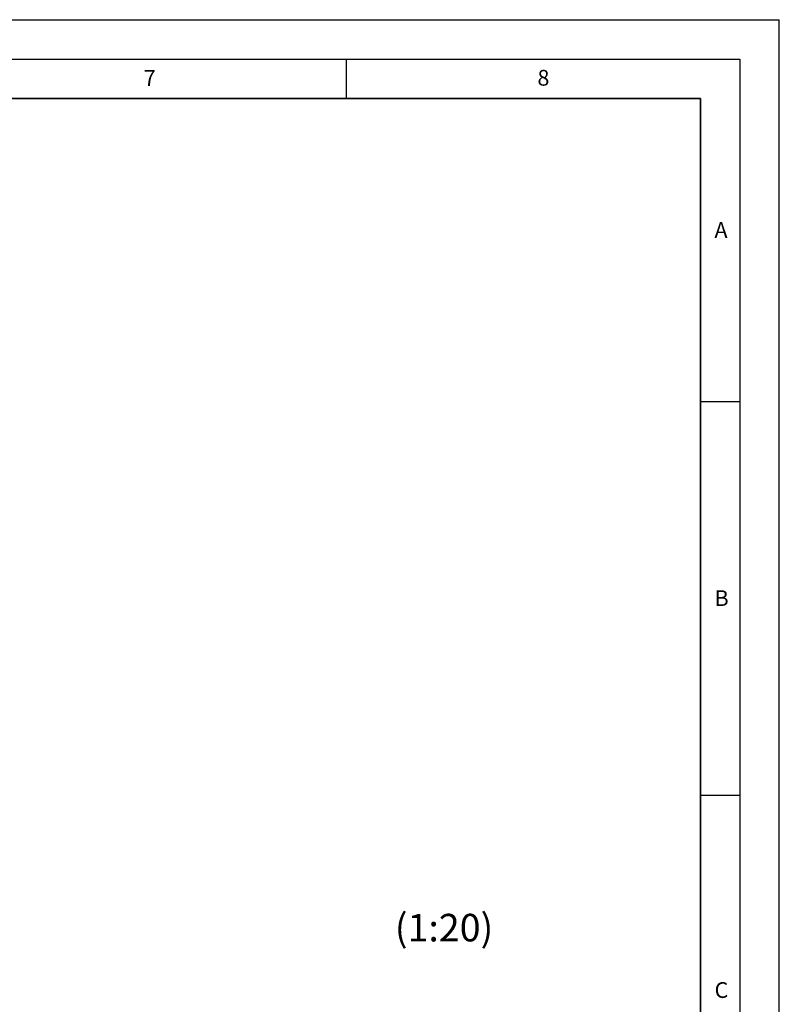
# Model space of a CAD drawing. Units: millimetres. Extents: x 0 to 420, y 0 to 297.
# Drawn here: x 324 to 420, y 172 to 297 of the extents above; entities that cross this region are included whole.
import ezdxf

# ---------------------------------------------------------------- set-up
doc = ezdxf.new("R2010")
doc.units = ezdxf.units.MM
doc.layers.add('LINIEN-DICK', color=7, linetype='Continuous', lineweight=35)
doc.layers.add('LINIEN-DÜNN', color=7, linetype='Continuous')
doc.layers.add('VORLAGE_TEXT', color=7, linetype='Continuous')
doc.styles.add('SLDTEXTSTYLE0', font='TXT', dxfattribs={"width": 0.605})

msp = doc.modelspace()

# ---------------------------------------------------------------- linework, layer by layer
at = {"layer": 'LINIEN-DICK'}
for p, q in [((410, 287), (20, 287)), ((410, 5), (410, 287))]:
    msp.add_line(p, q, dxfattribs=at)
at = {"layer": 'LINIEN-DÜNN'}
for p, q in [((0, 297), (420, 297)), ((420, 0), (420, 297)), ((15, 292), (415, 292)), ((365, 292), (365, 287)), ((415, 292), (415, 5)), ((410, 248.5), (415, 248.5)), ((410, 198.5), (415, 198.5))]:
    msp.add_line(p, q, dxfattribs=at)

# ---------------------------------------------------------------- texts
at = {"color": 7, "linetype": 'Continuous', "lineweight": 0, "insert": (377.41336, 183.40828), "char_height": 3.5, "attachment_point": 2, "style": 'SLDTEXTSTYLE0'}
msp.add_mtext('(1:20)', dxfattribs=at)
at = {"layer": 'VORLAGE_TEXT', "char_height": 2, "attachment_point": 2, "style": 'SLDTEXTSTYLE0'}
for s, insert in [('7', (340.02165, 290.59543)), ('8', (390.03766, 290.62155)), ('A', (412.59512, 271.27982)), ('B', (412.67173, 224.51208)), ('C', (412.64914, 174.72798))]:
    msp.add_mtext(s, dxfattribs=dict(at, insert=insert))

doc.saveas('drawing.dxf')
